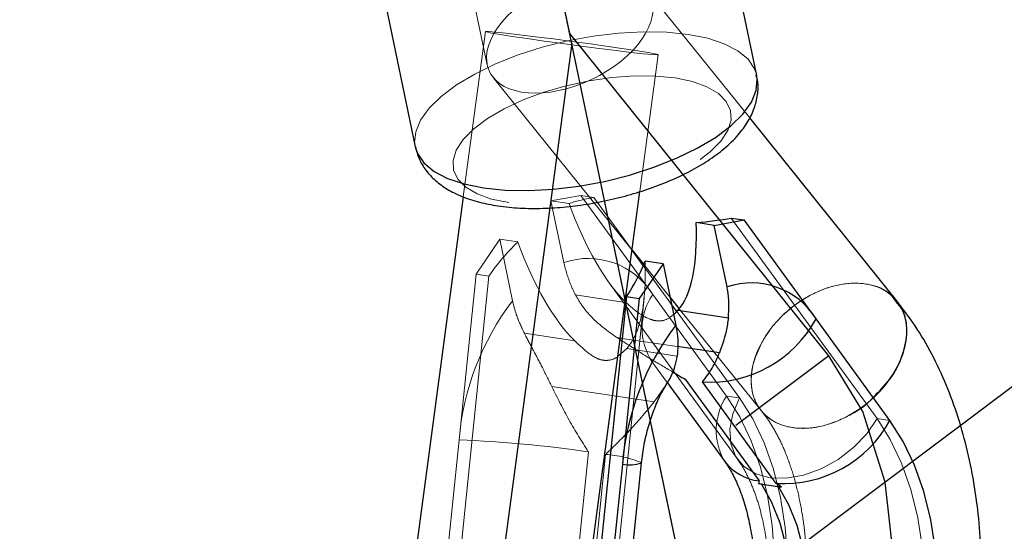
# Model space of a CAD drawing. Units: millimetres. Extents: x 984 to 8364, y 196 to 7576.
# Drawn here: x 2977 to 3067, y 2306 to 2353 of the extents above; entities that cross this region are included whole.
import ezdxf

# ---------------------------------------------------------------- set-up
doc = ezdxf.new("R2010")
doc.units = ezdxf.units.MM
doc.header["$LTSCALE"] = 33
doc.linetypes.add('CENTERX2', pattern=[20.32, 12.7, -2.54, 2.54, -2.54])
doc.linetypes.add('HIDDEN', pattern=[1.905, 1.27, -0.635])

msp = doc.modelspace()

# ---------------------------------------------------------------- linework, layer by layer
at = {"color": 7, "linetype": 'CENTERX2'}
for p, q in [((3049.852, 2243.006), (3012.947, 2420.28)), ((3038.615, 2296.981), (3017.297, 2399.384)), ((3080.712, 2328.52), (3001.888, 2269.465)), ((3051.078, 2321.759), (3042.541, 2315.363))]:
    msp.add_line(p, q, dxfattribs=at)
at = {"color": 7, "linetype": 'Continuous'}
for p, q in [((3027.307, 2351.299), (3017.297, 2399.384)), ((3051.078, 2321.759), (3027.307, 2351.299)), ((3027.493, 2350.409), (3020.591, 2298.918))]:
    msp.add_line(p, q, dxfattribs=at)
at = {"color": 7, "linetype": 'Continuous', "lineweight": 25}
for p, q in [((3044.455, 2347.437), (3038.152, 2377.712)), ((3006.823, 2371.19), (3013.126, 2340.915)), ((3057.296, 2326.792), (3043.806, 2343.557)), ((3017.533, 2336.323), (3012.662, 2299.981)), ((3028.521, 2297.855), (3033.742, 2336.809)), ((3040.556, 2333.709), (3038.899, 2333.957)), ((3040.556, 2333.709), (3043.295, 2334.205)), ((3041.731, 2328.065), (3040.556, 2333.709)), ((3042.113, 2334.381), (3043.295, 2334.205)), ((3049.899, 2325.13), (3043.295, 2334.205)), ((3034.046, 2330.02), (3033.02, 2331.429)), ((3033.022, 2331.437), (3034.084, 2330.117)), ((3035.862, 2330.193), (3033.684, 2327.004)), ((3035.862, 2330.193), (3034.205, 2330.44)), ((3035.862, 2330.193), (3037.038, 2324.548)), ((3032.502, 2327.181), (3029.356, 2296.429)), ((3032.502, 2327.181), (3033.684, 2327.004)), ((3033.684, 2327.004), (3032.131, 2311.818)), ((3036.504, 2327.109), (3037.346, 2326.063)), ((3037.111, 2325.808), (3036.641, 2326.454)), ((3037.229, 2325.927), (3041.86, 2325.235)), ((3056.668, 2315.829), (3049.899, 2325.13)), ((3031.922, 2323.234), (3032.087, 2323.13)), ((3031.963, 2321.917), (3031.717, 2321.704)), ((3036.249, 2319.304), (3041.519, 2312.064)), ((3037.896, 2319.599), (3044.666, 2310.297)), ((3046.242, 2310.061), (3039.473, 2319.363)), ((3032.131, 2311.818), (3030.538, 2296.252)), ((3032.294, 2296.388), (3033.886, 2311.954)), ((3044.875, 2309.998), (3044.6, 2310.046)), ((3044.6, 2310.046), (3046.734, 2309.727)), ((3044.875, 2309.998), (3046.452, 2309.763)), ((3046.734, 2309.727), (3046.452, 2309.763))]:
    msp.add_line(p, q, dxfattribs=at)
at = {"color": 7, "linetype": 'HIDDEN', "lineweight": 18}
for p, q in [((3014.099, 2375.492), (3019.734, 2348.425)), ((3043.806, 2343.557), (3034.336, 2355.325)), ((3019.564, 2351.472), (3017.533, 2336.323)), ((3033.742, 2336.809), (3035.422, 2349.346)), ((3020.278, 2347.273), (3033.022, 2331.437)), ((3025.579, 2335.947), (3028.318, 2336.442)), ((3028.318, 2336.442), (3029.5, 2336.266)), ((3034.922, 2327.368), (3028.318, 2336.442)), ((3033.02, 2331.429), (3029.5, 2336.266)), ((3026.754, 2330.302), (3025.579, 2335.947)), ((3025.579, 2335.947), (3027.236, 2335.699)), ((3042.113, 2334.381), (3055.486, 2316.005)), ((3020.885, 2332.43), (3018.707, 2329.242)), ((3020.885, 2332.43), (3022.542, 2332.183)), ((3020.885, 2332.43), (3022.06, 2326.786)), ((3036.641, 2326.454), (3034.046, 2330.02)), ((3034.084, 2330.117), (3036.504, 2327.109)), ((3016.743, 2298.313), (3019.889, 2329.065)), ((3018.707, 2329.242), (3017.153, 2314.056)), ((3018.707, 2329.242), (3019.889, 2329.065)), ((3030.928, 2328.431), (3042.711, 2312.24)), ((3027.833, 2327.331), (3032.38, 2326.652)), ((3041.691, 2318.066), (3034.922, 2327.368)), ((3031.008, 2296.557), (3034.127, 2327.045)), ((3032.446, 2326.642), (3032.464, 2326.639)), ((3042.873, 2317.89), (3037.111, 2325.808)), ((3037.346, 2326.063), (3044.86, 2316.725)), ((3027.77, 2323.122), (3023.139, 2323.814)), ((3031.631, 2323.418), (3031.922, 2323.234)), ((3031.941, 2323.372), (3031.631, 2323.418)), ((3037.164, 2322.591), (3032.109, 2323.346)), ((3032.535, 2322.411), (3031.963, 2321.917)), ((3037.166, 2321.719), (3032.535, 2322.411)), ((3034.749, 2321.365), (3036.249, 2319.304)), ((3035.054, 2317.537), (3036.122, 2319.051)), ((3025.654, 2318.941), (3035.054, 2317.537)), ((3042.873, 2317.89), (3041.691, 2318.066)), ((3056.668, 2315.829), (3055.486, 2316.005)), ((3017.153, 2314.056), (3015.561, 2298.49)), ((3027.42, 2297.376), (3029.012, 2312.942)), ((3030.589, 2312.707), (3028.996, 2297.141))]:
    msp.add_line(p, q, dxfattribs=at)
at = {"color": 8, "linetype": 'Continuous', "lineweight": 25}
for p, q in [((3032.38, 2326.652), (3032.446, 2326.642)), ((3032.109, 2323.346), (3031.941, 2323.372)), ((3041.03, 2322.014), (3037.164, 2322.591))]:
    msp.add_line(p, q, dxfattribs=at)
at = {"color": 7, "linetype": 'HIDDEN', "lineweight": 18, "flags": 128}
for points in [[(3044.455, 2347.437), (3044.251, 2348.05), (3043.652, 2348.925), (3042.721, 2349.695), (3041.478, 2350.341), (3039.953, 2350.849), (3038.178, 2351.209), (3036.193, 2351.411), (3034.043, 2351.452), (3031.776, 2351.33), (3029.442, 2351.048), (3027.093, 2350.613), (3024.782, 2350.034), (3022.561, 2349.324), (3020.479, 2348.499), (3018.583, 2347.578), (3016.915, 2346.58), (3015.512, 2345.529), (3014.405, 2344.448), (3013.62, 2343.36), (3013.174, 2342.291), (3013.076, 2341.264), (3013.126, 2340.915)], [(3032.299, 2349.892), (3033.542, 2349.702), (3034.503, 2349.545), (3035.136, 2349.428), (3035.411, 2349.356), (3035.316, 2349.335), (3034.855, 2349.363), (3034.05, 2349.44), (3032.938, 2349.563), (3031.572, 2349.725), (3030.015, 2349.919), (3028.34, 2350.136), (3026.626, 2350.366), (3024.952, 2350.597), (3023.396, 2350.82), (3022.033, 2351.024), (3020.924, 2351.199), (3020.123, 2351.337), (3019.666, 2351.432), (3019.576, 2351.478), (3019.855, 2351.475), (3020.492, 2351.422), (3021.456, 2351.322), (3022.702, 2351.178), (3024.172, 2350.999), (3025.798, 2350.793), (3027.503, 2350.568), (3029.207, 2350.336), (3030.831, 2350.107), (3032.299, 2349.892)], [(3021.719, 2335.79), (3020.137, 2336.12), (3018.805, 2336.597), (3017.761, 2337.207), (3017.033, 2337.935), (3016.641, 2338.76), (3016.596, 2339.66), (3016.898, 2340.611), (3017.54, 2341.585), (3018.504, 2342.558), (3019.764, 2343.502), (3021.285, 2344.391), (3023.026, 2345.202), (3024.939, 2345.911), (3026.973, 2346.501), (3029.071, 2346.954), (3031.177, 2347.259), (3033.233, 2347.406), (3035.183, 2347.393), (3036.974, 2347.219), (3038.557, 2346.889), (3039.888, 2346.412), (3040.932, 2345.801), (3041.66, 2345.073), (3042.052, 2344.248), (3042.097, 2343.348), (3041.795, 2342.398), (3041.153, 2341.423), (3040.189, 2340.45), (3038.929, 2339.507), (3037.408, 2338.617), (3035.667, 2337.807), (3033.754, 2337.097), (3031.72, 2336.508), (3029.622, 2336.054), (3027.516, 2335.75), (3025.46, 2335.602), (3023.51, 2335.616), (3021.719, 2335.79)], [(3015.561, 2298.49), (3015.366, 2295.512), (3015.393, 2292.572), (3015.64, 2289.713), (3016.106, 2286.975), (3016.782, 2284.399), (3017.66, 2282.021), (3018.726, 2279.876), (3019.965, 2277.995), (3021.359, 2276.404), (3022.889, 2275.127), (3024.532, 2274.183), (3026.264, 2273.584), (3028.06, 2273.339), (3029.896, 2273.452), (3031.743, 2273.922), (3033.575, 2274.741), (3035.367, 2275.898), (3037.092, 2277.375), (3038.725, 2279.153), (3040.243, 2281.204), (3041.623, 2283.5), (3042.847, 2286.008), (3043.896, 2288.69), (3044.755, 2291.51), (3045.412, 2294.425), (3045.857, 2297.394), (3046.084, 2300.374), (3046.09, 2303.322), (3045.875, 2306.195), (3045.44, 2308.953), (3044.794, 2311.555), (3043.945, 2313.964), (3042.906, 2316.145), (3041.691, 2318.066)], [(3016.743, 2298.313), (3016.548, 2295.335), (3016.575, 2292.395), (3016.823, 2289.536), (3017.288, 2286.799), (3017.965, 2284.222), (3018.842, 2281.845), (3019.908, 2279.7), (3021.147, 2277.818), (3022.542, 2276.228), (3024.071, 2274.951), (3025.714, 2274.006), (3027.446, 2273.407), (3029.243, 2273.162), (3031.078, 2273.276), (3032.925, 2273.745), (3034.758, 2274.564), (3036.549, 2275.721), (3038.274, 2277.199), (3039.907, 2278.976), (3041.425, 2281.028), (3042.806, 2283.324), (3044.029, 2285.831), (3045.078, 2288.514), (3045.938, 2291.333), (3046.594, 2294.248), (3047.04, 2297.217), (3047.267, 2300.197), (3047.273, 2303.145), (3047.057, 2306.018), (3046.623, 2308.776), (3045.977, 2311.378), (3045.128, 2313.787), (3044.088, 2315.968), (3042.873, 2317.89)], [(3055.486, 2316.005), (3054.548, 2314.611), (3053.34, 2313.335), (3051.924, 2312.239), (3050.37, 2311.38), (3048.757, 2310.799), (3047.164, 2310.527), (3045.673, 2310.577), (3044.358, 2310.947), (3043.284, 2311.617), (3042.506, 2312.554), (3042.063, 2313.712), (3041.976, 2315.032), (3042.251, 2316.448), (3042.873, 2317.89)], [(3055.486, 2316.005), (3056.701, 2314.084), (3057.74, 2311.903), (3058.589, 2309.494), (3059.236, 2306.892), (3059.67, 2304.134), (3059.885, 2301.261), (3059.879, 2298.313), (3059.652, 2295.333), (3059.207, 2292.364), (3058.55, 2289.449), (3057.691, 2286.63), (3056.642, 2283.947), (3055.418, 2281.44), (3054.038, 2279.144), (3052.52, 2277.092), (3050.887, 2275.315), (3049.162, 2273.837), (3047.37, 2272.68), (3045.538, 2271.861), (3043.691, 2271.391), (3041.855, 2271.278), (3040.834, 2271.373)]]:
    msp.add_lwpolyline(points, dxfattribs=at)
at = {"color": 8, "linetype": 'Continuous', "lineweight": 25, "flags": 128}
for points in [[(3019.403, 2337.142), (3021.388, 2336.94), (3023.538, 2336.9), (3025.805, 2337.021), (3028.139, 2337.303), (3030.488, 2337.738), (3032.798, 2338.317), (3035.02, 2339.027), (3037.102, 2339.852), (3038.998, 2340.774), (3040.666, 2341.771), (3042.069, 2342.822), (3043.176, 2343.904), (3043.961, 2344.991), (3044.407, 2346.06), (3044.504, 2347.088), (3044.455, 2347.437)], [(3013.126, 2340.915), (3013.33, 2340.302), (3013.929, 2339.426), (3014.86, 2338.657), (3016.102, 2338.01), (3017.628, 2337.502), (3019.403, 2337.142)], [(3044.875, 2309.998), (3045.818, 2308.344), (3046.576, 2306.441), (3047.13, 2304.333), (3047.469, 2302.065), (3047.585, 2299.688), (3047.477, 2297.256), (3047.145, 2294.821), (3046.598, 2292.438), (3045.847, 2290.159), (3044.91, 2288.036), (3043.807, 2286.116), (3043.619, 2285.834)], [(3045.089, 2285.442), (3045.384, 2285.88), (3046.487, 2287.801), (3047.424, 2289.924), (3048.174, 2292.202), (3048.722, 2294.585), (3049.053, 2297.02), (3049.162, 2299.453), (3049.046, 2301.83), (3048.706, 2304.097), (3048.152, 2306.206), (3047.395, 2308.108), (3046.452, 2309.763)]]:
    msp.add_lwpolyline(points, dxfattribs=at)
at = {"color": 7, "linetype": 'Continuous', "flags": 128}
msp.add_lwpolyline([(3020.591, 2298.918), (3020.174, 2291.158), (3021.014, 2283.794), (3023.053, 2277.33), (3026.153, 2272.204), (3030.102, 2268.767), (3034.631, 2267.253), (3039.432, 2267.765), (3044.177, 2270.268), (3048.543, 2274.591), (3052.232, 2280.44), (3054.994, 2287.417), (3056.639, 2295.045), (3057.057, 2302.805), (3056.217, 2310.168), (3054.178, 2316.633), (3051.078, 2321.759)], dxfattribs=at)
at = {"color": 7, "linetype": 'Continuous', "lineweight": 25, "flags": 128}
for points in [[(3057.192, 2282.407), (3057.825, 2283.77), (3058.873, 2286.453), (3059.733, 2289.272), (3060.39, 2292.187), (3060.835, 2295.156), (3061.062, 2298.136), (3061.068, 2301.084), (3060.852, 2303.958), (3060.418, 2306.715), (3059.772, 2309.317), (3058.923, 2311.726), (3057.883, 2313.907), (3056.668, 2315.829)], [(3046.734, 2309.727), (3046.263, 2310.047), (3046.242, 2310.061)]]:
    msp.add_lwpolyline(points, dxfattribs=at)
at = {"color": 7, "linetype": 'Continuous', "lineweight": 25}
msp.add_circle((4673.786, 3886.162), 3332.5, dxfattribs=at)
at = {"color": 7, "linetype": 'HIDDEN', "lineweight": 18}
for centre, radius, start, end in [((3028.998, 2323.713), 6.96, 31.67206, 108.80815), ((3039.342, 2324.252), 5.408, 144.82546, 214.4695), ((3041.255, 2312.076), 24.183, 142.53597, 175.30411), ((3046.41, 2314.924), 5.669, 146.33903, 209.9912), ((3012.631, 2202.172), 111.975, 81.58784, 87.68537), ((3030.04, 2302.702), 10.02, 67.42698, 86.86043)]:
    msp.add_arc(centre, radius, start, end, dxfattribs=at)
at = {"color": 7, "linetype": 'Continuous', "lineweight": 25}
for centre, radius, start, end in [((3043.975, 2321.476), 6.96, 31.67206, 108.80815), ((3056.232, 2309.839), 24.183, 142.53597, 175.30411), ((3040.149, 2330.448), 11.106, 266.50795, 331.39143), ((3046.919, 2321.146), 11.106, 266.50795, 331.39143)]:
    msp.add_arc(centre, radius, start, end, dxfattribs=at)
at = {"color": 8, "linetype": 'Continuous', "lineweight": 25}
for centre, radius, start, end in [((3032.782, 2314.806), 3.058, 257.69932, 291.16321), ((3045.128, 2314.804), 4.531, 216.7937, 264.14582)]:
    msp.add_arc(centre, radius, start, end, dxfattribs=at)
at = {"color": 7, "linetype": 'HIDDEN', "lineweight": 18}
msp.add_ellipse((3027.307, 2351.299), major_axis=(7.37, 3.482), ratio=0.572514, dxfattribs=at)
msp.add_ellipse((3027.307, 2351.299), major_axis=(7.37, 3.482), ratio=0.572514, dxfattribs=at)
for centre, major_axis, ratio, start_param, end_param in [((3035.806, 2335.324), (9.567, 0.368), 0.163525, 2.284171, 2.674705), ((3031.825, 2340.794), (-4.217, 15.624), 0.365629, 1.802936, 2.595825), ((3026.195, 2328.123), (7.608, 7.476), 0.511641, 1.548339, 1.938872), ((3027.132, 2337.277), (-4.217, 15.624), 0.365629, 1.802936, 2.595825), ((3027.132, 2337.277), (-4.217, 15.624), 0.365629, 3.370572, 4.163461), ((3051.078, 2321.759), (6.205, 5.05), 0.698158, 6.279293, 9.991702), ((3051.078, 2321.759), (6.205, 5.05), 0.698158, 3.708516, 4.803946)]:
    msp.add_ellipse(centre, major_axis=major_axis, ratio=ratio, start_param=start_param, end_param=end_param, dxfattribs=at)
at = {"color": 7, "linetype": 'Continuous', "lineweight": 25}
for centre, major_axis, ratio, start_param, end_param in [((3031.825, 2340.794), (-4.217, 15.624), 0.365629, 3.370572, 4.163461), ((3035.806, 2335.324), (9.567, 0.368), 0.163525, 5.03523, 5.425764), ((3026.195, 2328.123), (7.608, 7.476), 0.511641, 5.080465, 5.470998), ((3051.078, 2321.759), (6.205, 5.05), 0.698158, 4.803946, 6.279293)]:
    msp.add_ellipse(centre, major_axis=major_axis, ratio=ratio, start_param=start_param, end_param=end_param, dxfattribs=at)
for points, knots in [([(3020.72, 2335.494), (3021.055, 2335.449), (3022.032, 2335.319), (3023.751, 2335.235), (3025.878, 2335.292), (3028.051, 2335.507), (3030.231, 2335.869), (3032.383, 2336.372), (3034.471, 2337.005), (3036.459, 2337.762), (3038.316, 2338.636), (3040.014, 2339.625), (3041.525, 2340.738), (3042.753, 2341.929), (3043.662, 2343.163), (3044.26, 2344.395), (3044.554, 2345.639), (3044.614, 2346.687), (3044.457, 2347.275), (3044.407, 2347.465)], [0, 0, 0, 0, 0.034808, 0.101372, 0.166978, 0.231879, 0.296388, 0.360777, 0.425269, 0.490078, 0.555509, 0.621954, 0.689901, 0.759788, 0.820482, 0.875713, 0.927056, 0.976413, 1, 1, 1, 1]), ([(3013.15, 2340.894), (3013.243, 2340.533), (3013.441, 2339.761), (3014.091, 2338.719), (3014.967, 2337.78), (3016.071, 2336.983), (3017.421, 2336.319), (3018.97, 2335.805), (3020.148, 2335.596), (3020.72, 2335.494)], [0, 0, 0, 0, 0.114938, 0.245681, 0.378537, 0.519742, 0.674097, 0.841782, 1, 1, 1, 1]), ([(3041.86, 2325.235), (3041.901, 2326.08), (3041.946, 2327), (3041.747, 2327.984), (3041.731, 2328.065)], [0, 0, 0, 0, 0.918411, 1, 1, 1, 1]), ([(3055.132, 2317.94), (3055.67, 2318.477), (3056.843, 2319.649), (3057.938, 2321.82), (3058.332, 2324.03), (3058.069, 2325.782), (3057.414, 2326.499), (3057.184, 2326.751)], [0, 0, 0, 0, 0.193039, 0.420889, 0.648739, 0.876587, 1, 1, 1, 1]), ([(3063.648, 2288.921), (3063.679, 2289.042), (3063.993, 2290.276), (3064.402, 2292.689), (3064.854, 2296.13), (3065.076, 2299.587), (3065.09, 2303.025), (3064.887, 2306.424), (3064.466, 2309.757), (3063.823, 2313.001), (3062.957, 2316.13), (3061.867, 2319.119), (3060.547, 2321.931), (3059.038, 2324.531), (3057.853, 2326.064), (3057.271, 2326.816)], [0, 0, 0, 0, 0.008892, 0.090689, 0.172482, 0.254351, 0.336365, 0.418616, 0.501186, 0.584141, 0.667513, 0.75127, 0.835262, 0.919091, 1, 1, 1, 1]), ([(3036.829, 2325.549), (3036.85, 2325.561), (3037.002, 2325.652), (3037.124, 2325.8), (3037.229, 2325.927)], [0, 0, 0, 0, 0.135541, 1, 1, 1, 1]), ([(3037.038, 2324.548), (3037.084, 2324.301), (3037.269, 2323.316), (3037.21, 2322.403), (3037.166, 2321.719)], [0, 0, 0, 0, 0.2505298, 1, 1, 1, 1]), ([(3041.86, 2325.235), (3041.792, 2324.813), (3041.653, 2323.952), (3041.336, 2322.879), (3041.138, 2322.32), (3041.03, 2322.014)], [0, 0, 0, 0, 0.303189, 0.617515, 1, 1, 1, 1]), ([(3039.473, 2319.363), (3039.474, 2319.365), (3039.784, 2319.779), (3040.426, 2320.595), (3040.828, 2321.54), (3041.03, 2322.014)], [0, 0, 0, 0, 0.0024996, 0.500419, 1, 1, 1, 1]), ([(3036.122, 2319.051), (3036.128, 2319.06), (3036.507, 2319.597), (3036.911, 2320.485), (3037.098, 2321.389), (3037.166, 2321.719)], [0, 0, 0, 0, 0.010939, 0.639147, 1, 1, 1, 1]), ([(3036.722, 2320.291), (3037.107, 2320.062), (3037.498, 2319.831), (3037.891, 2319.602), (3037.896, 2319.599)], [0, 0, 0, 0, 0.986503, 1, 1, 1, 1]), ([(3033.886, 2311.954), (3033.919, 2312.235), (3034.016, 2313.078), (3034.287, 2314.472), (3034.737, 2316.064), (3035.293, 2317.491), (3035.78, 2318.5), (3036.064, 2318.934), (3036.135, 2319.042)], [0, 0, 0, 0, 0.104553, 0.313991, 0.522841, 0.729336, 0.932272, 1, 1, 1, 1]), ([(3041.519, 2312.064), (3041.622, 2311.916), (3041.924, 2311.484), (3042.442, 2310.552), (3043.021, 2309.192), (3043.528, 2307.586), (3043.931, 2305.768), (3044.206, 2303.769), (3044.334, 2301.627), (3044.304, 2299.388), (3044.11, 2297.1), (3043.752, 2294.81), (3043.237, 2292.573), (3042.581, 2290.428), (3041.795, 2288.452), (3041.205, 2287.155), (3040.87, 2286.592), (3040.852, 2286.561)], [0, 0, 0, 0, 0.0369151, 0.1078666, 0.1789458, 0.2504813, 0.3228622, 0.3961721, 0.4703314, 0.5451744, 0.6204919, 0.6960553, 0.7716207, 0.8468816, 0.9216118, 0.995607, 1, 1, 1, 1]), ([(3044.666, 2310.297), (3044.665, 2310.293), (3044.643, 2310.21), (3044.621, 2310.126), (3044.6, 2310.046)], [0, 0, 0, 0, 0.04233, 1, 1, 1, 1])]:
    msp.add_open_spline(points, degree=3, knots=knots, dxfattribs=at)
at = {"color": 7, "linetype": 'HIDDEN', "lineweight": 18}
for points, knots in [([(3026.754, 2330.302), (3026.934, 2329.616), (3027.198, 2328.615), (3027.681, 2327.638), (3027.833, 2327.331)], [0, 0, 0, 0, 0.6857435, 1, 1, 1, 1]), ([(3057.184, 2326.751), (3057.021, 2326.989), (3056.501, 2327.746), (3054.911, 2328.365), (3052.685, 2328.493), (3050.235, 2327.831), (3047.902, 2326.492), (3046.136, 2324.855), (3045.366, 2323.69), (3045.069, 2323.242)], [0, 0, 0, 0, 0.075335, 0.239694, 0.404053, 0.568411, 0.73277, 0.89713, 1, 1, 1, 1]), ([(3031.631, 2323.418), (3031.06, 2323.826), (3029.903, 2324.652), (3028.614, 2325.998), (3028.042, 2326.975), (3027.833, 2327.331)], [0, 0, 0, 0, 0.382324, 0.774644, 1, 1, 1, 1]), ([(3023.139, 2323.814), (3022.867, 2324.389), (3022.401, 2325.375), (3022.16, 2326.37), (3022.06, 2326.786)], [0, 0, 0, 0, 0.582795, 1, 1, 1, 1]), ([(3032.464, 2326.639), (3032.857, 2326.289), (3033.544, 2325.677), (3034.576, 2325.1), (3035.39, 2324.906), (3036.161, 2325.012), (3036.57, 2325.34), (3036.829, 2325.549)], [0, 0, 0, 0, 0.2631907, 0.4593386, 0.6037505, 0.7479911, 1, 1, 1, 1]), ([(3023.139, 2323.814), (3023.399, 2323.317), (3023.928, 2322.303), (3024.809, 2320.667), (3025.355, 2319.552), (3025.654, 2318.941)], [0, 0, 0, 0, 0.303189, 0.617515, 1, 1, 1, 1]), ([(3031.717, 2321.704), (3031.706, 2321.694), (3031.484, 2321.5), (3030.966, 2321.313), (3030.196, 2321.328), (3029.288, 2321.754), (3028.499, 2322.431), (3027.939, 2322.962), (3027.77, 2323.122)], [0, 0, 0, 0, 0.011994, 0.234191, 0.397781, 0.561177, 0.867439, 1, 1, 1, 1]), ([(3032.087, 2323.13), (3032.954, 2322.573), (3034.472, 2321.598), (3036.047, 2320.683), (3036.722, 2320.291)], [0, 0, 0, 0, 0.571234, 1, 1, 1, 1]), ([(3045.069, 2323.242), (3044.703, 2322.496), (3043.97, 2321.004), (3043.853, 2318.807), (3044.502, 2316.955), (3045.907, 2315.641), (3047.887, 2315.019), (3050.241, 2315.148), (3052.642, 2316.058), (3054.365, 2317.075), (3055.042, 2317.839), (3055.132, 2317.94)], [0, 0, 0, 0, 0.12266, 0.24532, 0.36798, 0.490638, 0.613295, 0.735949, 0.858604, 0.981261, 1, 1, 1, 1]), ([(3034.71, 2321.48), (3034.644, 2321.526), (3034.566, 2321.581), (3034.593, 2321.553), (3034.597, 2321.549)], [0, 0, 0, 0, 0.844026, 1, 1, 1, 1]), ([(3029.012, 2312.942), (3029.009, 2312.947), (3028.412, 2313.914), (3027.201, 2315.832), (3026.17, 2317.904), (3025.654, 2318.941)], [0, 0, 0, 0, 0.0025, 0.500419, 1, 1, 1, 1]), ([(3035.054, 2317.537), (3034.348, 2316.687), (3032.932, 2314.981), (3031.371, 2313.476), (3030.592, 2312.711), (3030.589, 2312.707)], [0, 0, 0, 0, 0.4970884, 0.9975004, 1, 1, 1, 1]), ([(3044.892, 2316.678), (3044.964, 2316.592), (3045.305, 2316.184), (3045.925, 2315.261), (3046.709, 2313.801), (3047.42, 2312.083), (3048.031, 2310.142), (3048.521, 2307.997), (3048.87, 2305.68), (3049.064, 2303.224), (3049.094, 2300.667), (3048.953, 2298.05), (3048.64, 2295.413), (3048.159, 2292.801), (3047.519, 2290.253), (3046.732, 2287.813), (3045.816, 2285.518), (3044.792, 2283.404), (3043.685, 2281.502), (3042.525, 2279.837), (3041.345, 2278.429), (3040.182, 2277.288), (3039.071, 2276.415), (3038.049, 2275.797), (3037.143, 2275.409), (3036.362, 2275.213), (3035.674, 2275.168), (3035.059, 2275.268), (3034.493, 2275.453), (3034.083, 2275.722), (3033.939, 2275.816)], [0, 0, 0, 0, 0.009585, 0.045478, 0.081054, 0.11658, 0.152238, 0.188157, 0.224372, 0.260867, 0.297599, 0.334507, 0.371525, 0.408584, 0.445599, 0.48249, 0.519187, 0.555629, 0.591764, 0.627563, 0.663034, 0.698255, 0.73341, 0.768739, 0.804786, 0.842553, 0.883974, 0.933405, 0.976704, 1, 1, 1, 1]), ([(3042.711, 2312.24), (3042.821, 2312.083), (3043.142, 2311.624), (3043.684, 2310.647), (3044.284, 2309.235), (3044.805, 2307.581), (3045.216, 2305.719), (3045.494, 2303.679), (3045.623, 2301.5), (3045.592, 2299.228), (3045.393, 2296.908), (3045.029, 2294.588), (3044.507, 2292.319), (3043.84, 2290.149), (3043.048, 2288.122), (3042.156, 2286.279), (3041.195, 2284.656), (3040.202, 2283.28), (3039.218, 2282.169), (3038.286, 2281.328), (3037.454, 2280.747), (3036.763, 2280.401), (3036.239, 2280.24), (3035.876, 2280.203), (3035.643, 2280.23), (3035.357, 2280.32), (3034.943, 2280.558), (3034.41, 2281.008), (3033.787, 2281.723), (3033.124, 2282.74), (3032.49, 2284.015), (3031.92, 2285.537), (3031.444, 2287.285), (3031.088, 2289.229), (3030.873, 2291.334), (3030.814, 2293.559), (3030.89, 2295.32), (3030.986, 2296.324), (3031.008, 2296.557)], [0, 0, 0, 0, 0.014184, 0.041579, 0.069017, 0.096606, 0.12449, 0.152702, 0.181214, 0.209966, 0.238885, 0.26789, 0.296894, 0.325789, 0.354492, 0.382932, 0.41105, 0.438816, 0.466254, 0.493475, 0.520722, 0.548335, 0.577082, 0.608449, 0.646048, 0.680583, 0.7105, 0.737999, 0.767068, 0.794831, 0.822253, 0.849728, 0.877436, 0.905463, 0.933811, 0.962436, 0.99127, 1, 1, 1, 1])]:
    msp.add_open_spline(points, degree=3, knots=knots, dxfattribs=at)

doc.saveas('drawing.dxf')
